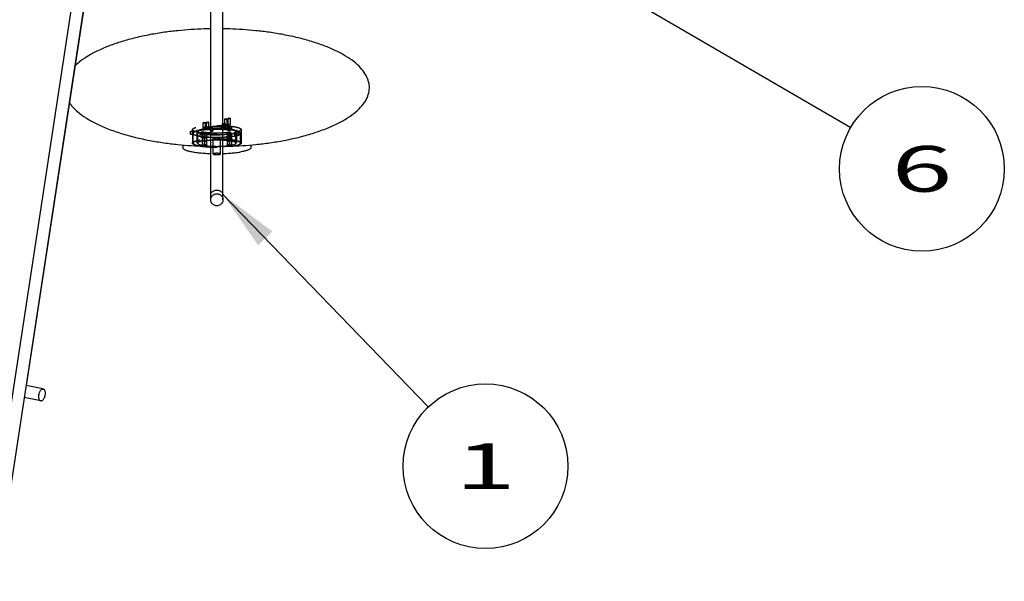
# Model space of a CAD drawing. Extents: x -109 to 21349, y -12052 to 347.
# Drawn here: x -68 to -4, y 154 to 191 of the extents above; entities that cross this region are included whole.
import ezdxf
from ezdxf.enums import TextEntityAlignment as Align

# ---------------------------------------------------------------- set-up
doc = ezdxf.new("R2010")
doc.units = 0
doc.header["$LTSCALE"] = 19.36
doc.linetypes.add('HIDDEN', pattern=[0.2, 0.1, -0.1])
doc.layers.get('0').update_dxf_attribs({"linetype": 'CONTINUOUS'})
doc.layers.add('DEFAULT_2', color=8, linetype='HIDDEN')
doc.layers.add('DETAILS', color=7, linetype='CONTINUOUS')
doc.styles.add('TEXTSTYLE_1', font='txt', dxfattribs={"width": 0.8})

msp = doc.modelspace()

# ---------------------------------------------------------------- linework, layer by layer
at = {"color": 7, "linetype": 'CONTINUOUS'}
for p, q in [((-60.468699, 222.081094), (-70.789554, 154.493614)), ((-59.695338, 221.845919), (-70.009592, 154.301659)), ((-59.690531, 221.844655), (-68.043863, 167.141757)), ((-55.141066, 179.322617), (-55.141066, 220.768963)), ((-55.941066, 179.322617), (-55.941066, 217.647358)), ((-57.778566, 182.919492), (-57.778566, 182.741113)), ((-53.303566, 182.919484), (-53.303566, 182.741113)), ((-66.943951, 166.915994), (-68.048981, 167.140984)), ((-66.944349, 166.914039), (-66.924436, 166.911939)), ((-67.084307, 166.128158), (-68.169891, 166.349188)), ((-67.064656, 166.126193), (-67.084568, 166.128293))]:
    msp.add_line(p, q, dxfattribs=at)
for points in [[(-57.778564, 182.741109), (-57.778003, 182.732395), (-57.773494, 182.714976), (-57.764497, 182.697611), (-57.751015, 182.680332), (-57.73309, 182.663176), (-57.710743, 182.646178), (-57.684033, 182.62937), (-57.653002, 182.612787), (-57.617723, 182.596463), (-57.578256, 182.58043), (-57.534693, 182.56472), (-57.487109, 182.549367), (-57.435611, 182.534398), (-57.380293, 182.519847), (-57.321276, 182.505741), (-57.258668, 182.492109), (-57.192607, 182.478978), (-57.123215, 182.466376), (-57.050641, 182.454326), (-56.975023, 182.442854), (-56.896521, 182.431983), (-56.815286, 182.421735), (-56.731488, 182.412129), (-56.645289, 182.403186), (-56.55687, 182.394923), (-56.466402, 182.387359), (-56.374073, 182.380505), (-56.280064, 182.374379), (-56.184569, 182.368991), (-56.087777, 182.364352), (-55.989885, 182.360472), (-55.941066, 182.358934)], [(-53.303568, 182.741117), (-53.304133, 182.732395), (-53.308634, 182.714976), (-53.317638, 182.697611), (-53.331113, 182.680332), (-53.349046, 182.663176), (-53.371386, 182.646177), (-53.398102, 182.62937), (-53.429127, 182.612787), (-53.464412, 182.596463), (-53.503872, 182.58043), (-53.547442, 182.564721), (-53.59502, 182.549366), (-53.646523, 182.534399), (-53.701836, 182.519847), (-53.760859, 182.505741), (-53.823461, 182.492109), (-53.889459, 182.478991), (-53.958914, 182.466375)], [(-55.141066, 182.358934), (-55.092248, 182.360473), (-54.994354, 182.364352), (-54.897563, 182.368991), (-54.802066, 182.374379), (-54.70806, 182.380506), (-54.615729, 182.387358), (-54.525264, 182.394924), (-54.436841, 182.403186), (-54.350646, 182.412129), (-54.266844, 182.421734), (-54.185613, 182.431983), (-54.107107, 182.442854), (-54.031567, 182.454314), (-53.958914, 182.466375)], [(-55.941004, 179.322617), (-55.936994, 179.378678), (-55.924804, 179.433581), (-55.904919, 179.486259), (-55.877515, 179.535555), (-55.843366, 179.580582), (-55.80297, 179.620278), (-55.757322, 179.654006), (-55.707206, 179.680887), (-55.653759, 179.700584), (-55.598554, 179.712389), (-55.541066, 179.71654)], [(-55.541066, 179.71654), (-55.483578, 179.712389), (-55.428373, 179.700584), (-55.374926, 179.680887), (-55.32481, 179.654006), (-55.279162, 179.620278), (-55.238766, 179.580582), (-55.204617, 179.535555), (-55.177213, 179.486259), (-55.157328, 179.433581), (-55.145137, 179.378678), (-55.141128, 179.322617)], [(-55.541066, 178.928694), (-55.598554, 178.932845), (-55.653759, 178.944651), (-55.707206, 178.964347), (-55.757322, 178.991228), (-55.80297, 179.024956), (-55.843366, 179.064652), (-55.877515, 179.109679), (-55.904919, 179.158975), (-55.924804, 179.211653), (-55.936994, 179.266556), (-55.941004, 179.322617)], [(-55.141128, 179.322617), (-55.145137, 179.266556), (-55.157328, 179.211653), (-55.177213, 179.158975), (-55.204617, 179.109679), (-55.238766, 179.064652), (-55.279162, 179.024956), (-55.32481, 178.991228), (-55.374926, 178.964347), (-55.428373, 178.944651), (-55.483578, 178.932845), (-55.541066, 178.928694)], [(-67.084568, 166.128293), (-67.092766, 166.130344), (-67.118566, 166.14215), (-67.142281, 166.161847), (-67.163235, 166.188727), (-67.180908, 166.222455), (-67.195044, 166.262151), (-67.205243, 166.307178), (-67.211417, 166.356475), (-67.213316, 166.409152), (-67.211027, 166.464055), (-67.204471, 166.520116), (-67.193906, 166.576177), (-67.179426, 166.63108), (-67.16144, 166.683758), (-67.14021, 166.733054), (-67.11626, 166.778081), (-67.09, 166.817777), (-67.062026, 166.851505)], [(-66.924436, 166.911939), (-66.916239, 166.909889), (-66.890439, 166.898083), (-66.866723, 166.878386), (-66.84577, 166.851505), (-66.828096, 166.817777), (-66.81396, 166.778081), (-66.803761, 166.733054), (-66.797587, 166.683758), (-66.795689, 166.63108), (-66.797977, 166.576177), (-66.804533, 166.520116), (-66.815099, 166.464055), (-66.829578, 166.409152), (-66.847564, 166.356475), (-66.868794, 166.307178), (-66.892744, 166.262151), (-66.919004, 166.222455), (-66.946978, 166.188727), (-66.976141, 166.161847), (-67.005873, 166.14215), (-67.035278, 166.130344), (-67.064656, 166.126193)], [(-67.062026, 166.851505), (-67.032863, 166.878386), (-67.003132, 166.898083), (-66.973726, 166.909889), (-66.944349, 166.914039)]]:
    msp.add_lwpolyline(points, dxfattribs=at)
for points in [[(-55.941068, 190.536548), (-56.384848, 190.5259), (-57.23622, 190.483908), (-58.093781, 190.412023), (-58.977811, 190.304881), (-59.910945, 190.151958), (-60.874041, 189.945275), (-61.769269, 189.699895), (-62.588484, 189.418439), (-63.330579, 189.100524), (-63.987001, 188.746764), (-64.537072, 188.365758), (-64.846719, 188.093406)], [(-55.141065, 182.82414), (-54.715148, 182.834212), (-53.855246, 182.876164), (-52.976188, 182.949906), (-52.074107, 183.060095), (-51.145926, 183.213484), (-50.197835, 183.417913), (-49.261265, 183.67676), (-48.390434, 183.982409), (-47.621145, 184.32403), (-46.965439, 184.695102), (-46.431176, 185.088656), (-46.023715, 185.49578), (-45.742504, 185.909764), (-45.582998, 186.327661), (-45.542473, 186.744945), (-45.618455, 187.159204), (-45.810212, 187.569658), (-46.118094, 187.972392), (-46.546456, 188.366868), (-47.096664, 188.747697), (-47.753212, 189.101319), (-48.495474, 189.419139), (-49.314856, 189.700507), (-50.210154, 189.945777), (-51.173128, 190.152322), (-52.106143, 190.305138), (-52.990149, 190.412206), (-53.847734, 190.484028), (-54.699117, 190.52596), (-55.141064, 190.536548)], [(-65.210692, 185.696485), (-65.057267, 185.494405), (-64.649445, 185.087368), (-64.114967, 184.693991), (-63.45914, 184.323106), (-62.68975, 183.98164), (-61.818777, 183.676109), (-60.882102, 183.417377), (-59.93405, 183.213077), (-59.00604, 183.059812), (-58.104092, 182.949716), (-57.225028, 182.876041), (-56.365095, 182.834151), (-55.941066, 182.82414)], [(-55.941066, 179.626501), (-55.927597, 179.709989), (-55.892228, 179.781866), (-55.839605, 179.84245), (-55.774581, 179.889935), (-55.70146, 179.923738), (-55.621657, 179.944311), (-55.541066, 179.950965)], [(-55.541066, 179.950965), (-55.460274, 179.944278), (-55.380583, 179.923706), (-55.307521, 179.889918), (-55.242469, 179.842398), (-55.189886, 179.781839), (-55.154516, 179.709932), (-55.141066, 179.626501)]]:
    msp.add_spline(points, degree=3, dxfattribs=at)
at = {"layer": 'DEFAULT_2', "color": 8, "linetype": 'HIDDEN'}
for p, q in [((-55.015025, 184.224213), (-55.015025, 184.618137)), ((-54.865025, 184.224213), (-54.865025, 184.618137)), ((-54.802893, 184.265974), (-54.802893, 184.659897)), ((-54.652893, 184.265974), (-54.652893, 184.659897)), ((-56.429239, 183.983562), (-56.429239, 184.377485)), ((-56.279239, 183.983562), (-56.279239, 184.377485)), ((-56.217107, 184.015474), (-56.217107, 184.409397)), ((-56.067107, 184.015474), (-56.067107, 184.409397)), ((-55.868158, 184.052136), (-55.803395, 184.010166)), ((-55.191802, 184.292373), (-55.191802, 183.94769)), ((-55.103413, 184.281949), (-55.103413, 183.937266)), ((-55.041802, 184.292373), (-55.041802, 183.94769)), ((-54.953413, 184.281949), (-54.953413, 183.937266)), ((-54.707543, 184.081042), (-54.795063, 184.054719)), ((-57.265936, 183.825921), (-57.090922, 183.825921)), ((-57.265936, 183.625921), (-57.090922, 183.625921)), ((-57.141066, 183.922882), (-57.141066, 183.036555)), ((-57.091066, 183.041479), (-57.091066, 183.681604)), ((-56.841066, 183.917958), (-56.841066, 183.031631)), ((-56.791066, 183.036555), (-56.791066, 183.799781)), ((-56.601007, 183.638436), (-56.4242, 183.669138)), ((-56.56679, 183.441385), (-56.389982, 183.472087)), ((-56.499949, 183.687368), (-56.499949, 182.887995)), ((-56.376206, 183.660956), (-56.376206, 182.904558)), ((-56.349949, 183.687368), (-56.349949, 182.887995)), ((-56.226206, 183.660956), (-56.226206, 182.904558)), ((-55.976927, 183.884299), (-55.912164, 183.842329)), ((-55.791066, 182.327494), (-55.791066, 183.312301)), ((-55.291066, 182.327494), (-55.291066, 183.312301)), ((-54.855926, 183.660956), (-54.855926, 182.904558)), ((-54.707543, 183.370799), (-54.795063, 183.397122)), ((-54.649939, 183.889518), (-54.737459, 183.863194)), ((-54.649939, 183.562324), (-54.737459, 183.588647)), ((-54.732182, 183.687368), (-54.732182, 182.887995)), ((-54.705926, 183.660956), (-54.705926, 182.904558)), ((-54.582182, 183.687368), (-54.582182, 182.887995)), ((-54.121124, 183.55482), (-54.362637, 183.566057)), ((-54.111829, 183.754604), (-54.353341, 183.765841)), ((-54.291066, 183.036555), (-54.291066, 183.799781)), ((-54.241066, 183.917958), (-54.241066, 183.031631)), ((-53.991066, 183.041479), (-53.991066, 183.681604)), ((-53.941066, 183.922882), (-53.941066, 183.036555))]:
    msp.add_line(p, q, dxfattribs=at)
for points in [[(-54.993058, 184.627346), (-55.014102, 184.620174), (-54.993058, 184.608927), (-54.974074, 184.606532), (-54.951758, 184.605273), (-54.928293, 184.605273), (-54.905976, 184.606532), (-54.886992, 184.608927)], [(-54.993058, 184.627346), (-54.974074, 184.629741), (-54.951758, 184.631), (-54.928293, 184.631), (-54.905976, 184.629741), (-54.886992, 184.627346), (-54.865949, 184.620174), (-54.886992, 184.608927)], [(-54.780926, 184.669106), (-54.80197, 184.661934), (-54.780926, 184.650688), (-54.761942, 184.648293), (-54.739626, 184.647034), (-54.716161, 184.647034), (-54.693844, 184.648293), (-54.67486, 184.650688)], [(-54.780926, 184.669106), (-54.761942, 184.671501), (-54.739626, 184.67276), (-54.716161, 184.67276), (-54.693844, 184.671501), (-54.67486, 184.669106), (-54.653816, 184.661934), (-54.67486, 184.650688)], [(-55.541066, 183.645045), (-55.76877, 183.647873), (-55.991838, 183.6563), (-56.20573, 183.670153), (-56.406091, 183.689151), (-56.588843, 183.712907), (-56.750265, 183.740938), (-56.887072, 183.772672), (-56.996477, 183.807465), (-57.076255, 183.844606), (-57.12478, 183.883342), (-57.141066, 183.922882), (-57.12478, 183.962423), (-57.076255, 184.001158), (-56.996477, 184.0383), (-56.887072, 184.073092), (-56.750265, 184.104827), (-56.588843, 184.132857), (-56.406091, 184.156614), (-56.20573, 184.175612), (-55.991838, 184.189465), (-55.76877, 184.197891), (-55.541066, 184.200719)], [(-54.621827, 183.758334), (-54.7691, 183.736326), (-54.933617, 183.718376), (-55.111703, 183.704883), (-55.299381, 183.696151), (-55.492457, 183.692373), (-55.68662, 183.693635), (-55.877531, 183.699908), (-56.060926, 183.711051), (-56.232708, 183.726816), (-56.38904, 183.746852), (-56.526429, 183.770709), (-56.641807, 183.797856), (-56.732597, 183.827686), (-56.796769, 183.859532), (-56.832892, 183.892683), (-56.840157, 183.926399), (-56.818402, 183.959926), (-56.768114, 183.992516), (-56.690416, 184.023441), (-56.587043, 184.052009), (-56.460305, 184.077582)], [(-54.621827, 183.640157), (-54.762005, 183.619065), (-54.918042, 183.601652), (-55.086762, 183.588272), (-55.264731, 183.579198), (-55.448325, 183.574614), (-55.633807, 183.574614), (-55.817401, 183.579198), (-55.995369, 183.588272), (-56.16409, 183.601652), (-56.320127, 183.619065), (-56.460305, 183.640157), (-56.58177, 183.664499), (-56.682049, 183.691594), (-56.759101, 183.720892), (-56.811357, 183.751796), (-56.837754, 183.783677), (-56.837754, 183.815886), (-56.811357, 183.847766), (-56.759101, 183.87867), (-56.682049, 183.907968), (-56.58177, 183.935064), (-56.460305, 183.959405)], [(-56.424949, 183.953266), (-56.541742, 183.929861), (-56.638165, 183.903807), (-56.712253, 183.875636), (-56.762499, 183.845921), (-56.787881, 183.815266), (-56.787881, 183.784296), (-56.762499, 183.753642), (-56.712253, 183.723926), (-56.638165, 183.695755), (-56.541742, 183.669702), (-56.424949, 183.646297), (-56.290163, 183.626016), (-56.140127, 183.609272), (-55.977896, 183.596407), (-55.806773, 183.587682), (-55.63024, 183.583274), (-55.451892, 183.583274), (-55.275359, 183.587682), (-55.104236, 183.596407), (-54.942005, 183.609272), (-54.791969, 183.626016), (-54.657182, 183.646297)], [(-56.672437, 183.878065), (-56.49991, 183.904024), (-56.307864, 183.925456), (-56.100209, 183.941924), (-55.88117, 183.953092), (-55.655209, 183.958734), (-55.426923, 183.958734), (-55.200961, 183.953092), (-54.981923, 183.941924), (-54.774268, 183.925456), (-54.582222, 183.904024), (-54.409695, 183.878065), (-54.2602, 183.848106), (-54.13678, 183.814757), (-54.041946, 183.778698), (-53.977631, 183.740663), (-53.945143, 183.701425), (-53.945143, 183.661784), (-53.977631, 183.622546), (-54.041946, 183.58451), (-54.13678, 183.548451), (-54.2602, 183.515103), (-54.409695, 183.485144)], [(-54.44505, 183.491283), (-54.300227, 183.520306), (-54.180663, 183.552612), (-54.088794, 183.587544), (-54.026488, 183.624391), (-53.995015, 183.662403), (-53.995015, 183.700806), (-54.026488, 183.738817), (-54.088794, 183.775664), (-54.180663, 183.810596), (-54.300227, 183.842903), (-54.44505, 183.871925), (-54.612186, 183.897074), (-54.79823, 183.917836), (-54.999396, 183.933789), (-55.21159, 183.944608), (-55.43049, 183.950073), (-55.651642, 183.950073), (-55.870542, 183.944608), (-56.082735, 183.933789), (-56.283902, 183.917836), (-56.469946, 183.897074), (-56.637081, 183.871925)], [(-56.460305, 184.077582), (-56.313032, 184.09959), (-56.148515, 184.117541), (-55.970429, 184.131033), (-55.782751, 184.139765), (-55.589674, 184.143543), (-55.395512, 184.142281), (-55.204601, 184.136009), (-55.021206, 184.124865), (-54.849424, 184.1091), (-54.693092, 184.089065), (-54.555703, 184.065207), (-54.440324, 184.038061), (-54.349535, 184.008231), (-54.285362, 183.976385), (-54.24924, 183.943233), (-54.241975, 183.909517), (-54.263729, 183.87599), (-54.314018, 183.8434), (-54.391716, 183.812476), (-54.495089, 183.783908), (-54.621827, 183.758334)], [(-56.460305, 183.959405), (-56.320127, 183.980498), (-56.16409, 183.997911), (-55.995369, 184.011291), (-55.817401, 184.020365), (-55.633807, 184.024949), (-55.448325, 184.024949), (-55.264731, 184.020365), (-55.086762, 184.011291), (-54.918042, 183.997911), (-54.762005, 183.980498), (-54.621827, 183.959405), (-54.500362, 183.935064), (-54.400083, 183.907968), (-54.323031, 183.87867), (-54.270775, 183.847766), (-54.244378, 183.815886), (-54.244378, 183.783677), (-54.270775, 183.751796), (-54.323031, 183.720892), (-54.400083, 183.691594), (-54.500362, 183.664499), (-54.621827, 183.640157)], [(-56.407272, 184.386694), (-56.428315, 184.379522), (-56.407272, 184.368276), (-56.388288, 184.365881), (-56.365971, 184.364622), (-56.342506, 184.364622), (-56.320189, 184.365881), (-56.301206, 184.368276)], [(-56.407272, 183.992771), (-56.428315, 183.985599), (-56.407272, 183.974353), (-56.388288, 183.971958), (-56.365971, 183.970699), (-56.342506, 183.970699), (-56.320189, 183.971958), (-56.301206, 183.974353)], [(-54.657182, 183.646297), (-54.540389, 183.669702), (-54.443967, 183.695755), (-54.369879, 183.723926), (-54.319632, 183.753642), (-54.294251, 183.784296), (-54.294251, 183.815266), (-54.319632, 183.845921), (-54.369879, 183.875636), (-54.443967, 183.903807), (-54.540389, 183.929861), (-54.657182, 183.953266), (-54.791969, 183.973547), (-54.942005, 183.99029), (-55.104236, 184.003156), (-55.275359, 184.011881), (-55.451892, 184.016288), (-55.63024, 184.016288), (-55.806773, 184.011881), (-55.977896, 184.003156), (-56.140127, 183.99029), (-56.290163, 183.973547), (-56.424949, 183.953266)], [(-56.398433, 183.991236), (-56.416501, 183.984508), (-56.390087, 183.974672), (-56.370415, 183.973079), (-56.348791, 183.97275), (-56.327825, 183.973726), (-56.310045, 183.975888)], [(-56.407272, 184.386694), (-56.388288, 184.389089), (-56.365971, 184.390348), (-56.342506, 184.390348), (-56.320189, 184.389089), (-56.301206, 184.386694), (-56.280162, 184.379522), (-56.301206, 184.368276)], [(-56.407272, 183.992771), (-56.388288, 183.995166), (-56.365971, 183.996425), (-56.342506, 183.996425), (-56.320189, 183.995166), (-56.301206, 183.992771), (-56.280162, 183.985599), (-56.301206, 183.974353)], [(-56.398433, 183.991236), (-56.380652, 183.993398), (-56.359686, 183.994374), (-56.338063, 183.994045), (-56.31839, 183.992452), (-56.303042, 183.989787), (-56.310045, 183.975888)], [(-56.19514, 184.418606), (-56.216183, 184.411435), (-56.19514, 184.400188), (-56.176156, 184.397793), (-56.153839, 184.396534), (-56.130374, 184.396534), (-56.108057, 184.397793), (-56.089074, 184.400188)], [(-56.19514, 184.024683), (-56.216183, 184.017511), (-56.19514, 184.006265), (-56.176156, 184.00387), (-56.153839, 184.002611), (-56.130374, 184.002611), (-56.108057, 184.00387), (-56.089074, 184.006265)], [(-56.186301, 184.023148), (-56.203837, 184.017172), (-56.186301, 184.0078), (-56.170481, 184.005804), (-56.151884, 184.004755), (-56.13233, 184.004755), (-56.113732, 184.005804), (-56.097912, 184.0078)], [(-56.19514, 184.418606), (-56.176156, 184.421001), (-56.153839, 184.422261), (-56.130374, 184.422261), (-56.108057, 184.421001), (-56.089074, 184.418606), (-56.06803, 184.411435), (-56.089074, 184.400188)], [(-56.19514, 184.024683), (-56.176156, 184.027078), (-56.153839, 184.028337), (-56.130374, 184.028337), (-56.108057, 184.027078), (-56.089074, 184.024683), (-56.06803, 184.017511), (-56.089074, 184.006265)], [(-56.186301, 184.023148), (-56.170481, 184.025144), (-56.151884, 184.026194), (-56.13233, 184.026194), (-56.113732, 184.025144), (-56.097912, 184.023148), (-56.080376, 184.017172), (-56.097912, 184.0078)], [(-56.018538, 183.963337), (-56.015309, 183.989005), (-56.005819, 184.013318), (-55.990683, 184.034578), (-55.970893, 184.051303), (-55.947759, 184.062326), (-55.922824, 184.066881), (-55.897772, 184.064652), (-55.874317, 184.055797), (-55.854088, 184.040934), (-55.838512, 184.021103), (-55.8287, 183.997688), (-55.825353, 183.972325)], [(-55.825353, 183.972325), (-55.8287, 183.946734), (-55.838512, 183.922629), (-55.854087, 183.901654), (-55.874316, 183.885213), (-55.897771, 183.874398), (-55.922824, 183.869919), (-55.947759, 183.872072), (-55.970893, 183.88072), (-55.990683, 183.895298), (-56.005819, 183.914844), (-56.015309, 183.93805), (-56.018538, 183.963337)], [(-55.760468, 183.930276), (-55.763826, 183.955641), (-55.773672, 183.979081), (-55.789295, 183.998945), (-55.809571, 184.013837), (-55.833058, 184.022712), (-55.85812, 184.024948), (-55.88304, 184.020386), (-55.90614, 184.009343), (-55.925887, 183.992589), (-55.940981, 183.971296), (-55.950438, 183.946958), (-55.953654, 183.921287)], [(-55.541066, 184.200719), (-55.313362, 184.197891), (-55.090294, 184.189465), (-54.876402, 184.175612), (-54.676041, 184.156614), (-54.493289, 184.132857), (-54.331867, 184.104827), (-54.19506, 184.073092), (-54.085655, 184.0383), (-54.005877, 184.001158), (-53.957352, 183.962423), (-53.941066, 183.922882), (-53.957352, 183.883342), (-54.005877, 183.844606), (-54.085655, 183.807465), (-54.19506, 183.772672), (-54.331867, 183.740938), (-54.493289, 183.712907), (-54.676041, 183.689151), (-54.876402, 183.670153), (-55.090294, 183.6563), (-55.313362, 183.647873), (-55.541066, 183.645045)], [(-55.063769, 184.283164), (-55.082753, 184.280769), (-55.105069, 184.27951), (-55.128534, 184.27951), (-55.150851, 184.280769), (-55.169835, 184.283164), (-55.190878, 184.290336), (-55.169835, 184.301582)], [(-55.063769, 183.938481), (-55.082753, 183.936086), (-55.105069, 183.934827), (-55.128534, 183.934827), (-55.150851, 183.936086), (-55.169835, 183.938481), (-55.190878, 183.945653), (-55.169835, 183.956899)], [(-55.072608, 184.284699), (-55.088427, 184.282703), (-55.107025, 184.281654), (-55.126579, 184.281654), (-55.145176, 184.282703), (-55.160996, 184.284699), (-55.178532, 184.290675), (-55.160996, 184.300047)], [(-55.063769, 184.283164), (-55.042725, 184.290336), (-55.063769, 184.301582), (-55.082753, 184.303977), (-55.105069, 184.305236), (-55.128534, 184.305236), (-55.150851, 184.303977), (-55.169835, 184.301582)], [(-55.063769, 183.938481), (-55.042725, 183.945653), (-55.063769, 183.956899), (-55.082753, 183.959294), (-55.105069, 183.960554), (-55.128534, 183.960554), (-55.150851, 183.959294), (-55.169835, 183.956899)], [(-55.072608, 184.284699), (-55.055071, 184.290675), (-55.072608, 184.300047), (-55.088427, 184.302043), (-55.107025, 184.303092), (-55.126579, 184.303092), (-55.145176, 184.302043), (-55.160996, 184.300047)], [(-54.97538, 184.27274), (-54.994364, 184.270344), (-55.016681, 184.269085), (-55.040146, 184.269085), (-55.062463, 184.270344), (-55.081446, 184.27274), (-55.10249, 184.279911), (-55.081446, 184.291158)], [(-54.97538, 183.928057), (-54.994364, 183.925662), (-55.016681, 183.924403), (-55.040146, 183.924403), (-55.062463, 183.925662), (-55.081446, 183.928057), (-55.10249, 183.935229), (-55.081446, 183.946475)], [(-54.97538, 184.27274), (-54.954337, 184.279911), (-54.97538, 184.291158), (-54.994364, 184.293553), (-55.016681, 184.294812), (-55.040146, 184.294812), (-55.062463, 184.293553), (-55.081446, 184.291158)], [(-54.97538, 183.928057), (-54.954337, 183.935229), (-54.97538, 183.946475), (-54.994364, 183.94887), (-55.016681, 183.950129), (-55.040146, 183.950129), (-55.062463, 183.94887), (-55.081446, 183.946475)], [(-54.984219, 184.274274), (-55.002, 184.272112), (-55.022966, 184.271137), (-55.04459, 184.271465), (-55.064262, 184.273058), (-55.07961, 184.275724), (-55.072608, 184.289623)], [(-54.984219, 184.274274), (-54.966151, 184.281003), (-54.992565, 184.290839), (-55.012237, 184.292432), (-55.033861, 184.29276), (-55.054827, 184.291785), (-55.072608, 184.289623)], [(-54.993058, 184.233423), (-55.014102, 184.226251), (-54.993058, 184.215004), (-54.974074, 184.212609), (-54.951758, 184.21135), (-54.928293, 184.21135), (-54.905976, 184.212609), (-54.886992, 184.215004)], [(-54.984219, 184.231888), (-55.001756, 184.225911), (-54.984219, 184.216539), (-54.9684, 184.214543), (-54.949802, 184.213494), (-54.930248, 184.213494), (-54.911651, 184.214543), (-54.895831, 184.216539)], [(-54.993058, 184.233423), (-54.974074, 184.235818), (-54.951758, 184.237077), (-54.928293, 184.237077), (-54.905976, 184.235818), (-54.886992, 184.233423), (-54.865949, 184.226251), (-54.886992, 184.215004)], [(-54.984219, 184.231888), (-54.9684, 184.233884), (-54.949802, 184.234933), (-54.930248, 184.234933), (-54.911651, 184.233884), (-54.895831, 184.231888), (-54.878295, 184.225911), (-54.895831, 184.216539)], [(-54.681078, 183.949847), (-54.683919, 183.975655), (-54.692276, 184.000371), (-54.705639, 184.022274), (-54.723174, 184.039845), (-54.743765, 184.051863), (-54.766066, 184.057496), (-54.788584, 184.056356), (-54.809764, 184.048526), (-54.828107, 184.034552), (-54.842278, 184.015409), (-54.851226, 183.992428), (-54.854283, 183.967212)], [(-54.854283, 183.967212), (-54.851226, 183.94147), (-54.842278, 183.916932), (-54.828107, 183.895272), (-54.809764, 183.877944), (-54.788583, 183.866103), (-54.766066, 183.860535), (-54.743764, 183.86161), (-54.723174, 183.869263), (-54.705639, 183.882994), (-54.692275, 183.901894), (-54.683918, 183.924697), (-54.681078, 183.949847)], [(-54.780926, 184.275183), (-54.80197, 184.268011), (-54.780926, 184.256765), (-54.761942, 184.25437), (-54.739626, 184.253111), (-54.716161, 184.253111), (-54.693844, 184.25437), (-54.67486, 184.256765)], [(-54.772087, 184.273648), (-54.790155, 184.26692), (-54.763742, 184.257084), (-54.744069, 184.255491), (-54.722446, 184.255162), (-54.701479, 184.256138), (-54.683699, 184.2583)], [(-54.780926, 184.275183), (-54.761942, 184.277578), (-54.739626, 184.278837), (-54.716161, 184.278837), (-54.693844, 184.277578), (-54.67486, 184.275183), (-54.653816, 184.268011), (-54.67486, 184.256765)], [(-54.772087, 184.273648), (-54.754307, 184.27581), (-54.73334, 184.276786), (-54.711717, 184.276457), (-54.692045, 184.274864), (-54.676696, 184.272199), (-54.683699, 184.2583)], [(-54.766619, 183.993579), (-54.763573, 184.018793), (-54.754655, 184.041763), (-54.740526, 184.060893), (-54.722224, 184.074855), (-54.701074, 184.082677), (-54.678566, 184.083813), (-54.656253, 184.078183), (-54.635632, 184.066173), (-54.618056, 184.048615), (-54.604653, 184.026725), (-54.596266, 184.00202), (-54.593414, 183.976214)], [(-54.593414, 183.976214), (-54.596266, 183.951058), (-54.604653, 183.928248), (-54.618056, 183.909336), (-54.635632, 183.895593), (-54.656252, 183.88793), (-54.678566, 183.886852), (-54.701073, 183.892424), (-54.722224, 183.904274), (-54.740525, 183.921614), (-54.754654, 183.943286), (-54.763573, 183.967831), (-54.766619, 183.993579)], [(-57.263165, 183.708556), (-57.263359, 183.734628), (-57.263891, 183.760121), (-57.264616, 183.783282), (-57.265341, 183.80253), (-57.266066, 183.824401), (-57.264616, 183.807838), (-57.263891, 183.790198), (-57.263359, 183.768176), (-57.263165, 183.743286)], [(-57.263165, 183.743286), (-57.263359, 183.717213), (-57.263891, 183.691721), (-57.264616, 183.66856), (-57.265341, 183.649312), (-57.266066, 183.62744), (-57.264616, 183.644003), (-57.263891, 183.661643), (-57.263359, 183.683666), (-57.263165, 183.708556)], [(-54.409695, 183.485144), (-54.582222, 183.459184), (-54.774268, 183.437753), (-54.981923, 183.421285), (-55.200961, 183.410117), (-55.426923, 183.404475), (-55.655209, 183.404475), (-55.88117, 183.410117), (-56.100209, 183.421285), (-56.307864, 183.437753), (-56.49991, 183.459184), (-56.672437, 183.485144), (-56.821932, 183.515103), (-56.945352, 183.548451), (-57.040185, 183.58451), (-57.104501, 183.622546), (-57.136989, 183.661784), (-57.136989, 183.701425), (-57.104501, 183.740663), (-57.040185, 183.778698), (-56.945352, 183.814757), (-56.821932, 183.848106), (-56.672437, 183.878065)], [(-55.541066, 182.758718), (-55.76877, 182.761546), (-55.991838, 182.769973), (-56.20573, 182.783826), (-56.406091, 182.802824), (-56.588843, 182.82658), (-56.750265, 182.854611), (-56.887072, 182.886345), (-56.996477, 182.921138), (-57.076255, 182.95828), (-57.12478, 182.997015), (-57.141066, 183.036555), (-57.12478, 183.076096), (-57.076255, 183.114831), (-56.996477, 183.151973), (-56.887072, 183.186765), (-56.750265, 183.2185), (-56.588843, 183.246531), (-56.406091, 183.270287), (-56.20573, 183.289285), (-55.991838, 183.303138), (-55.76877, 183.311564), (-55.541066, 183.314392)], [(-56.637081, 183.871925), (-56.781905, 183.842903), (-56.901468, 183.810596), (-56.993338, 183.775664), (-57.055644, 183.738817), (-57.087117, 183.700806), (-57.087117, 183.662403), (-57.055644, 183.624391), (-56.993338, 183.587544), (-56.901468, 183.552612), (-56.781905, 183.520306), (-56.637081, 183.491283), (-56.469946, 183.466135), (-56.283902, 183.445373), (-56.082735, 183.42942), (-55.870542, 183.418601), (-55.651642, 183.413135), (-55.43049, 183.413135), (-55.21159, 183.418601), (-54.999396, 183.42942), (-54.79823, 183.445373), (-54.612186, 183.466135), (-54.44505, 183.491283)], [(-57.087837, 183.743286), (-57.088053, 183.768174), (-57.088645, 183.790198), (-57.089452, 183.807839), (-57.09085, 183.825541), (-57.090259, 183.802531), (-57.089452, 183.783282), (-57.088645, 183.76012), (-57.088053, 183.734626), (-57.087837, 183.708556)], [(-57.087837, 183.708556), (-57.088053, 183.683668), (-57.088645, 183.661644), (-57.089452, 183.644002), (-57.09085, 183.626301), (-57.090259, 183.649311), (-57.089452, 183.668559), (-57.088645, 183.691721), (-57.088053, 183.717215), (-57.087837, 183.743286)], [(-56.510938, 183.528023), (-56.513506, 183.55389), (-56.52101, 183.5788), (-56.532852, 183.601051), (-56.5481, 183.619142), (-56.565591, 183.631862), (-56.584048, 183.638365), (-56.602185, 183.638217), (-56.618799, 183.631419), (-56.632847, 183.618415), (-56.643488, 183.600068), (-56.650113, 183.577612), (-56.652359, 183.55258)], [(-56.652359, 183.55258), (-56.650113, 183.526657), (-56.643488, 183.501594), (-56.632847, 183.479135), (-56.618799, 183.460836), (-56.602185, 183.447963), (-56.584049, 183.441404), (-56.565591, 183.441608), (-56.5481, 183.448559), (-56.532852, 183.461771), (-56.52101, 183.480326), (-56.513506, 183.502935), (-56.510938, 183.528023)], [(-54.44505, 182.851158), (-54.306028, 182.878844), (-54.189964, 182.909572), (-54.099152, 182.942731), (-54.035114, 182.97777), (-53.9992, 183.013941), (-53.991974, 183.05069), (-54.013586, 183.087194), (-54.063734, 183.122926), (-54.141246, 183.157057), (-54.245063, 183.189119), (-54.372719, 183.21835), (-54.522505, 183.244361), (-54.690844, 183.266528), (-54.87548, 183.284555), (-55.072033, 183.298015), (-55.277808, 183.306723), (-55.488021, 183.310476), (-55.699653, 183.309221), (-55.907955, 183.302985), (-56.109735, 183.291865), (-56.300687, 183.276096), (-56.477645, 183.255941), (-56.637081, 183.2318)], [(-56.371916, 183.678159), (-56.3909, 183.675764), (-56.413217, 183.674505), (-56.436682, 183.674505), (-56.458999, 183.675764), (-56.477982, 183.678159), (-56.499026, 183.685331), (-56.477982, 183.696577)], [(-56.371916, 183.371189), (-56.3909, 183.368794), (-56.413217, 183.367535), (-56.436682, 183.367535), (-56.458999, 183.368794), (-56.477982, 183.371189), (-56.499026, 183.378361), (-56.477982, 183.389608)], [(-56.371916, 183.678159), (-56.350873, 183.685331), (-56.371916, 183.696577), (-56.3909, 183.698972), (-56.413217, 183.700231), (-56.436682, 183.700231), (-56.458999, 183.698972), (-56.477982, 183.696577)], [(-56.371916, 183.371189), (-56.350873, 183.378361), (-56.371916, 183.389608), (-56.3909, 183.392003), (-56.413217, 183.393262), (-56.436682, 183.393262), (-56.458999, 183.392003), (-56.477982, 183.389608)], [(-56.380755, 183.679694), (-56.398536, 183.677532), (-56.419502, 183.676556), (-56.441126, 183.676885), (-56.460798, 183.678478), (-56.476146, 183.681143), (-56.469144, 183.695042)], [(-56.380755, 183.372724), (-56.398536, 183.370562), (-56.419502, 183.369587), (-56.441126, 183.369915), (-56.460798, 183.371508), (-56.476146, 183.374173), (-56.469144, 183.388073)], [(-56.475091, 183.583362), (-56.472879, 183.608383), (-56.466343, 183.630828), (-56.455824, 183.649156), (-56.441897, 183.662139), (-56.425373, 183.66892), (-56.407271, 183.669062), (-56.388784, 183.662566), (-56.371203, 183.649863), (-56.355831, 183.631792), (-56.343865, 183.609559), (-56.33627, 183.584661), (-56.33367, 183.558805)], [(-56.33367, 183.558805), (-56.33627, 183.533717), (-56.343865, 183.511088), (-56.355832, 183.492509), (-56.371204, 183.479275), (-56.388784, 183.472311), (-56.407272, 183.472101), (-56.425373, 183.478665), (-56.441897, 183.491551), (-56.455824, 183.509873), (-56.466344, 183.532357), (-56.472879, 183.557439), (-56.475091, 183.583362)], [(-56.380755, 183.679694), (-56.362687, 183.686422), (-56.389101, 183.696258), (-56.408773, 183.697851), (-56.430397, 183.69818), (-56.451363, 183.697204), (-56.469144, 183.695042)], [(-56.380755, 183.372724), (-56.362687, 183.379453), (-56.389101, 183.389289), (-56.408773, 183.390882), (-56.430397, 183.39121), (-56.451363, 183.390235), (-56.469144, 183.388073)], [(-56.248173, 183.651747), (-56.267156, 183.649352), (-56.289473, 183.648093), (-56.312938, 183.648093), (-56.335255, 183.649352), (-56.354239, 183.651747), (-56.375282, 183.658919), (-56.354239, 183.670165)], [(-56.248173, 183.387753), (-56.267156, 183.385358), (-56.289473, 183.384099), (-56.312938, 183.384099), (-56.335255, 183.385358), (-56.354239, 183.387753), (-56.375282, 183.394925), (-56.354239, 183.406171)], [(-56.257012, 183.653282), (-56.272831, 183.651286), (-56.291429, 183.650237), (-56.310983, 183.650237), (-56.32958, 183.651286), (-56.3454, 183.653282), (-56.362936, 183.659258), (-56.3454, 183.66863)], [(-56.257012, 183.389288), (-56.272831, 183.387292), (-56.291429, 183.386243), (-56.310983, 183.386243), (-56.32958, 183.387292), (-56.3454, 183.389288), (-56.362936, 183.395264), (-56.3454, 183.404636)], [(-56.248173, 183.651747), (-56.227129, 183.658919), (-56.248173, 183.670165), (-56.267156, 183.67256), (-56.289473, 183.673819), (-56.312938, 183.673819), (-56.335255, 183.67256), (-56.354239, 183.670165)], [(-56.248173, 183.387753), (-56.227129, 183.394925), (-56.248173, 183.406171), (-56.267156, 183.408566), (-56.289473, 183.409826), (-56.312938, 183.409826), (-56.335255, 183.408566), (-56.354239, 183.406171)], [(-56.257012, 183.653282), (-56.239475, 183.659258), (-56.257012, 183.66863), (-56.272831, 183.670626), (-56.291429, 183.671675), (-56.310983, 183.671675), (-56.32958, 183.670626), (-56.3454, 183.66863)], [(-56.257012, 183.389288), (-56.239475, 183.395264), (-56.257012, 183.404636), (-56.272831, 183.406632), (-56.291429, 183.407682), (-56.310983, 183.407682), (-56.32958, 183.406632), (-56.3454, 183.404636)], [(-55.953654, 183.921287), (-55.950438, 183.896015), (-55.940981, 183.872826), (-55.925888, 183.853307), (-55.906142, 183.838757), (-55.883042, 183.830132), (-55.858123, 183.827987), (-55.833062, 183.832455), (-55.809574, 183.843247), (-55.789307, 183.859648), (-55.773703, 183.880554), (-55.763833, 183.904672), (-55.760468, 183.930276)], [(-55.291066, 183.312301), (-55.303302, 183.325716), (-55.318314, 183.33201), (-55.338812, 183.337818), (-55.364289, 183.342998), (-55.39412, 183.347423), (-55.427568, 183.350982), (-55.463812, 183.353589), (-55.501957, 183.355179), (-55.541066, 183.355713), (-55.580175, 183.355179), (-55.61832, 183.353589), (-55.654564, 183.350982), (-55.688012, 183.347423), (-55.717843, 183.342998), (-55.74332, 183.337818), (-55.763818, 183.33201), (-55.77883, 183.325716), (-55.791066, 183.312301)], [(-55.791066, 183.312301), (-55.77883, 183.298886), (-55.763818, 183.292593), (-55.74332, 183.286784), (-55.717843, 183.281604), (-55.688012, 183.27718), (-55.654564, 183.273621), (-55.61832, 183.271014), (-55.580175, 183.269424), (-55.541066, 183.268889), (-55.501957, 183.269424), (-55.463812, 183.271014), (-55.427568, 183.273621), (-55.39412, 183.27718), (-55.364289, 183.281604), (-55.338812, 183.286784), (-55.318314, 183.292593), (-55.303302, 183.298886), (-55.291066, 183.312301)], [(-55.541066, 183.314392), (-55.313362, 183.311564), (-55.090294, 183.303138), (-54.876402, 183.289285), (-54.676041, 183.270287), (-54.493289, 183.246531), (-54.331867, 183.2185), (-54.19506, 183.186765), (-54.085655, 183.151973), (-54.005877, 183.114831), (-53.957352, 183.076096), (-53.941066, 183.036555), (-53.957352, 182.997015), (-54.005877, 182.95828), (-54.085655, 182.921138), (-54.19506, 182.886345), (-54.331867, 182.854611), (-54.493289, 182.82658), (-54.676041, 182.802824), (-54.876402, 182.783826), (-55.090294, 182.769973), (-55.313362, 182.761546), (-55.541066, 182.758718)], [(-54.727893, 183.651747), (-54.746877, 183.649352), (-54.769194, 183.648093), (-54.792659, 183.648093), (-54.814975, 183.649352), (-54.833959, 183.651747), (-54.855003, 183.658919), (-54.833959, 183.670165)], [(-54.727893, 183.387753), (-54.746877, 183.385358), (-54.769194, 183.384099), (-54.792659, 183.384099), (-54.814975, 183.385358), (-54.833959, 183.387753), (-54.855003, 183.394925), (-54.833959, 183.406171)], [(-54.854283, 183.484629), (-54.851226, 183.510372), (-54.842278, 183.534909), (-54.828107, 183.55657), (-54.809764, 183.573898), (-54.788583, 183.585738), (-54.766066, 183.591307), (-54.743764, 183.590232), (-54.723174, 183.582579), (-54.705639, 183.568848), (-54.692275, 183.549947), (-54.683918, 183.527145), (-54.681078, 183.501994)], [(-54.681078, 183.501994), (-54.683919, 183.476186), (-54.692276, 183.451471), (-54.705639, 183.429567), (-54.723174, 183.411997), (-54.743765, 183.399978), (-54.766066, 183.394345), (-54.788584, 183.395485), (-54.809764, 183.403316), (-54.828107, 183.41729), (-54.842278, 183.436433), (-54.851226, 183.459413), (-54.854283, 183.484629)], [(-54.736732, 183.653282), (-54.752552, 183.651286), (-54.771149, 183.650237), (-54.790703, 183.650237), (-54.809301, 183.651286), (-54.82512, 183.653282), (-54.842657, 183.659258), (-54.82512, 183.66863)], [(-54.736732, 183.389288), (-54.752552, 183.387292), (-54.771149, 183.386243), (-54.790703, 183.386243), (-54.809301, 183.387292), (-54.82512, 183.389288), (-54.842657, 183.395264), (-54.82512, 183.404636)], [(-54.727893, 183.651747), (-54.706849, 183.658919), (-54.727893, 183.670165), (-54.746877, 183.67256), (-54.769194, 183.673819), (-54.792659, 183.673819), (-54.814975, 183.67256), (-54.833959, 183.670165)], [(-54.727893, 183.387753), (-54.706849, 183.394925), (-54.727893, 183.406171), (-54.746877, 183.408566), (-54.769194, 183.409826), (-54.792659, 183.409826), (-54.814975, 183.408566), (-54.833959, 183.406171)], [(-54.736732, 183.653282), (-54.719196, 183.659258), (-54.736732, 183.66863), (-54.752552, 183.670626), (-54.771149, 183.671675), (-54.790703, 183.671675), (-54.809301, 183.670626), (-54.82512, 183.66863)], [(-54.736732, 183.389288), (-54.719196, 183.395264), (-54.736732, 183.404636), (-54.752552, 183.406632), (-54.771149, 183.407682), (-54.790703, 183.407682), (-54.809301, 183.406632), (-54.82512, 183.404636)], [(-54.593414, 183.475627), (-54.596266, 183.500783), (-54.604653, 183.523594), (-54.618056, 183.542505), (-54.635632, 183.556249), (-54.656252, 183.563911), (-54.678566, 183.56499), (-54.701073, 183.559418), (-54.722224, 183.547567), (-54.740525, 183.530227), (-54.754654, 183.508555), (-54.763573, 183.48401), (-54.766619, 183.458263)], [(-54.766619, 183.458263), (-54.763573, 183.433048), (-54.754655, 183.410078), (-54.740526, 183.390948), (-54.722224, 183.376987), (-54.701074, 183.369165), (-54.678566, 183.368028), (-54.656253, 183.373658), (-54.635632, 183.385668), (-54.618056, 183.403226), (-54.604653, 183.425116), (-54.596266, 183.449821), (-54.593414, 183.475627)], [(-54.604149, 183.678159), (-54.623133, 183.675764), (-54.64545, 183.674505), (-54.668915, 183.674505), (-54.691232, 183.675764), (-54.710215, 183.678159), (-54.731259, 183.685331), (-54.710215, 183.696577)], [(-54.604149, 183.371189), (-54.623133, 183.368794), (-54.64545, 183.367535), (-54.668915, 183.367535), (-54.691232, 183.368794), (-54.710215, 183.371189), (-54.731259, 183.378361), (-54.710215, 183.389608)], [(-54.604149, 183.678159), (-54.583106, 183.685331), (-54.604149, 183.696577), (-54.623133, 183.698972), (-54.64545, 183.700231), (-54.668915, 183.700231), (-54.691232, 183.698972), (-54.710215, 183.696577)], [(-54.604149, 183.371189), (-54.583106, 183.378361), (-54.604149, 183.389608), (-54.623133, 183.392003), (-54.64545, 183.393262), (-54.668915, 183.393262), (-54.691232, 183.392003), (-54.710215, 183.389608)], [(-54.612988, 183.679694), (-54.630769, 183.677532), (-54.651735, 183.676556), (-54.673359, 183.676885), (-54.693031, 183.678478), (-54.708379, 183.681143), (-54.701377, 183.695042)], [(-54.612988, 183.372724), (-54.630769, 183.370562), (-54.651735, 183.369587), (-54.673359, 183.369915), (-54.693031, 183.371508), (-54.708379, 183.374173), (-54.701377, 183.388073)], [(-54.612988, 183.679694), (-54.59492, 183.686422), (-54.621334, 183.696258), (-54.641006, 183.697851), (-54.66263, 183.69818), (-54.683596, 183.697204), (-54.701377, 183.695042)], [(-54.612988, 183.372724), (-54.59492, 183.379453), (-54.621334, 183.389289), (-54.641006, 183.390882), (-54.66263, 183.39121), (-54.683596, 183.390235), (-54.701377, 183.388073)], [(-54.387638, 183.649352), (-54.386493, 183.675378), (-54.383184, 183.70078), (-54.378082, 183.723804), (-54.371735, 183.742885), (-54.364773, 183.756732), (-54.351382, 183.765423), (-54.341491, 183.747579), (-54.338371, 183.729992), (-54.336494, 183.707858), (-54.335874, 183.682898)], [(-54.335874, 183.682898), (-54.33649, 183.656842), (-54.338352, 183.631369), (-54.34148, 183.60825), (-54.345855, 183.589077), (-54.357807, 183.56746), (-54.378079, 183.584532), (-54.383183, 183.602317), (-54.386493, 183.624438), (-54.387638, 183.649352)], [(-54.093721, 183.671631), (-54.094383, 183.696526), (-54.096368, 183.718582), (-54.099663, 183.736281), (-54.109847, 183.754182), (-54.123242, 183.745502), (-54.136264, 183.712562), (-54.141198, 183.68953), (-54.144385, 183.664123), (-54.145485, 183.638084)], [(-54.145485, 183.638084), (-54.144385, 183.613168), (-54.141198, 183.591056), (-54.136264, 183.573282), (-54.123242, 183.555248), (-54.109848, 183.563928), (-54.099663, 183.597001), (-54.096368, 183.620108), (-54.094383, 183.645572), (-54.093721, 183.671631)], [(-56.637081, 183.2318), (-56.776104, 183.204115), (-56.892168, 183.173386), (-56.98298, 183.140228), (-57.047018, 183.105189), (-57.082932, 183.069018), (-57.090158, 183.032268), (-57.068546, 182.995765), (-57.018397, 182.960033), (-56.940886, 182.925902), (-56.837068, 182.89384), (-56.709413, 182.864608), (-56.559626, 182.838598), (-56.391288, 182.816431), (-56.206652, 182.798403), (-56.010098, 182.784943), (-55.804324, 182.776235), (-55.594111, 182.772482), (-55.382478, 182.773737), (-55.174177, 182.779973), (-54.972397, 182.791094), (-54.781445, 182.806863), (-54.604486, 182.827017), (-54.44505, 182.851158)], [(-54.621827, 182.872007), (-54.7691, 182.849999), (-54.933617, 182.832049), (-55.111703, 182.818557), (-55.299381, 182.809824), (-55.492457, 182.806046), (-55.68662, 182.807308), (-55.877531, 182.813581), (-56.060926, 182.824724), (-56.232708, 182.840489), (-56.38904, 182.860525), (-56.526429, 182.884382), (-56.641807, 182.911529), (-56.732597, 182.941359), (-56.796769, 182.973205), (-56.832892, 183.006356), (-56.840157, 183.040072), (-56.818402, 183.073599), (-56.768114, 183.106189), (-56.690416, 183.137114), (-56.587043, 183.165682), (-56.460305, 183.191255)], [(-56.424949, 183.19004), (-56.541742, 183.166635), (-56.638165, 183.140581), (-56.712253, 183.11241), (-56.762499, 183.082695), (-56.787881, 183.05204), (-56.787881, 183.02107), (-56.762499, 182.990416), (-56.712253, 182.9607), (-56.638165, 182.932529), (-56.541742, 182.906476), (-56.424949, 182.883071), (-56.290163, 182.86279), (-56.140127, 182.846046), (-55.977896, 182.833181), (-55.806773, 182.824456), (-55.63024, 182.820048), (-55.451892, 182.820048), (-55.275359, 182.824456), (-55.104236, 182.833181), (-54.942005, 182.846046), (-54.791969, 182.86279), (-54.657182, 182.883071)], [(-56.371916, 183.185755), (-56.3909, 183.18336), (-56.413217, 183.182101), (-56.436682, 183.182101), (-56.458999, 183.18336), (-56.477982, 183.185755), (-56.499026, 183.192927), (-56.477982, 183.204173)], [(-56.371916, 182.878785), (-56.3909, 182.87639), (-56.413217, 182.875131), (-56.436682, 182.875131), (-56.458999, 182.87639), (-56.477982, 182.878785), (-56.499026, 182.885957), (-56.477982, 182.897204)], [(-56.371916, 183.185755), (-56.350873, 183.192927), (-56.371916, 183.204173), (-56.3909, 183.206568), (-56.413217, 183.207827), (-56.436682, 183.207827), (-56.458999, 183.206568), (-56.477982, 183.204173)], [(-56.371916, 182.878785), (-56.350873, 182.885957), (-56.371916, 182.897204), (-56.3909, 182.899599), (-56.413217, 182.900858), (-56.436682, 182.900858), (-56.458999, 182.899599), (-56.477982, 182.897204)], [(-56.460305, 183.191255), (-56.313032, 183.213263), (-56.148515, 183.231214), (-55.970429, 183.244706), (-55.782751, 183.253438), (-55.589674, 183.257216), (-55.395512, 183.255954), (-55.204601, 183.249682), (-55.021206, 183.238538), (-54.849424, 183.222773), (-54.693092, 183.202738), (-54.555703, 183.17888), (-54.440324, 183.151734), (-54.349535, 183.121904), (-54.285362, 183.090058), (-54.24924, 183.056906), (-54.241975, 183.02319), (-54.263729, 182.989663), (-54.314018, 182.957073), (-54.391716, 182.926149), (-54.495089, 182.897581), (-54.621827, 182.872007)], [(-54.657182, 182.883071), (-54.540389, 182.906476), (-54.443967, 182.932529), (-54.369879, 182.9607), (-54.319632, 182.990416), (-54.294251, 183.02107), (-54.294251, 183.05204), (-54.319632, 183.082695), (-54.369879, 183.11241), (-54.443967, 183.140581), (-54.540389, 183.166635), (-54.657182, 183.19004), (-54.791969, 183.210321), (-54.942005, 183.227064), (-55.104236, 183.23993), (-55.275359, 183.248655), (-55.451892, 183.253062), (-55.63024, 183.253062), (-55.806773, 183.248655), (-55.977896, 183.23993), (-56.140127, 183.227064), (-56.290163, 183.210321), (-56.424949, 183.19004)], [(-56.248173, 183.159343), (-56.267156, 183.156948), (-56.289473, 183.155689), (-56.312938, 183.155689), (-56.335255, 183.156948), (-56.354239, 183.159343), (-56.375282, 183.166515), (-56.354239, 183.177761)], [(-56.248173, 182.895349), (-56.267156, 182.892954), (-56.289473, 182.891695), (-56.312938, 182.891695), (-56.335255, 182.892954), (-56.354239, 182.895349), (-56.375282, 182.902521), (-56.354239, 182.913767)], [(-56.248173, 183.159343), (-56.227129, 183.166515), (-56.248173, 183.177761), (-56.267156, 183.180156), (-56.289473, 183.181415), (-56.312938, 183.181415), (-56.335255, 183.180156), (-56.354239, 183.177761)], [(-56.248173, 182.895349), (-56.227129, 182.902521), (-56.248173, 182.913767), (-56.267156, 182.916162), (-56.289473, 182.917422), (-56.312938, 182.917422), (-56.335255, 182.916162), (-56.354239, 182.913767)], [(-54.727893, 183.159343), (-54.746877, 183.156948), (-54.769194, 183.155689), (-54.792659, 183.155689), (-54.814975, 183.156948), (-54.833959, 183.159343), (-54.855003, 183.166515), (-54.833959, 183.177761)], [(-54.727893, 182.895349), (-54.746877, 182.892954), (-54.769194, 182.891695), (-54.792659, 182.891695), (-54.814975, 182.892954), (-54.833959, 182.895349), (-54.855003, 182.902521), (-54.833959, 182.913767)], [(-54.727893, 183.159343), (-54.706849, 183.166515), (-54.727893, 183.177761), (-54.746877, 183.180156), (-54.769194, 183.181415), (-54.792659, 183.181415), (-54.814975, 183.180156), (-54.833959, 183.177761)], [(-54.727893, 182.895349), (-54.706849, 182.902521), (-54.727893, 182.913767), (-54.746877, 182.916162), (-54.769194, 182.917422), (-54.792659, 182.917422), (-54.814975, 182.916162), (-54.833959, 182.913767)], [(-54.604149, 183.185755), (-54.623133, 183.18336), (-54.64545, 183.182101), (-54.668915, 183.182101), (-54.691232, 183.18336), (-54.710215, 183.185755), (-54.731259, 183.192927), (-54.710215, 183.204173)], [(-54.604149, 182.878785), (-54.623133, 182.87639), (-54.64545, 182.875131), (-54.668915, 182.875131), (-54.691232, 182.87639), (-54.710215, 182.878785), (-54.731259, 182.885957), (-54.710215, 182.897204)], [(-54.604149, 183.185755), (-54.583106, 183.192927), (-54.604149, 183.204173), (-54.623133, 183.206568), (-54.64545, 183.207827), (-54.668915, 183.207827), (-54.691232, 183.206568), (-54.710215, 183.204173)], [(-54.604149, 182.878785), (-54.583106, 182.885957), (-54.604149, 182.897204), (-54.623133, 182.899599), (-54.64545, 182.900858), (-54.668915, 182.900858), (-54.691232, 182.899599), (-54.710215, 182.897204)], [(-55.291066, 182.327494), (-55.303302, 182.340909), (-55.318314, 182.347202), (-55.338812, 182.353011), (-55.364289, 182.358191), (-55.39412, 182.362615), (-55.427568, 182.366174), (-55.463812, 182.368781), (-55.501957, 182.370371), (-55.541066, 182.370906), (-55.580175, 182.370371), (-55.61832, 182.368781), (-55.654564, 182.366174), (-55.688012, 182.362615), (-55.717843, 182.358191), (-55.74332, 182.353011), (-55.763818, 182.347202), (-55.77883, 182.340909), (-55.791066, 182.327494)], [(-55.791066, 182.327494), (-55.77883, 182.314079), (-55.763818, 182.307785), (-55.74332, 182.301977), (-55.717843, 182.296797), (-55.688012, 182.292373), (-55.654564, 182.288813), (-55.61832, 182.286206), (-55.580175, 182.284616), (-55.541066, 182.284082), (-55.501957, 182.284616), (-55.463812, 182.286206), (-55.427568, 182.288813), (-55.39412, 182.292373), (-55.364289, 182.296797), (-55.338812, 182.301977), (-55.318314, 182.307785), (-55.303302, 182.314079), (-55.291066, 182.327494)]]:
    msp.add_spline(points, degree=3, dxfattribs=at)
at = {"layer": 'DETAILS', "color": 2, "linetype": 'CONTINUOUS'}
for p, q in [((-32.858594, 195.052997), (-13.990537, 184.06736)), ((-55.144579, 179.669359), (-41.685448, 165.733811))]:
    msp.add_line(p, q, dxfattribs=at)
for centre in [(-9.323901, 181.350283), (-37.934044, 161.849617)]:
    msp.add_circle(centre, 5.4, dxfattribs=at)
msp.add_solid([(-55.144579, 179.669359), (-51.898219, 177.243736), (-52.833303, 176.34062)], dxfattribs=at)

# ---------------------------------------------------------------- texts
at = {"layer": 'DETAILS', "color": 2, "linetype": 'CONTINUOUS', "style": 'TEXTSTYLE_1', "width": 0.8}
for s, p, p2 in [(' 6 ', (-12.923901, 179.850283), (-5.723901, 179.850283)), (' 1 ', (-41.534044, 160.349617), (-34.334044, 160.349617))]:
    msp.add_text(s, height=3, dxfattribs=at).set_placement(p, p2, align=Align.FIT)

doc.saveas('drawing.dxf')
